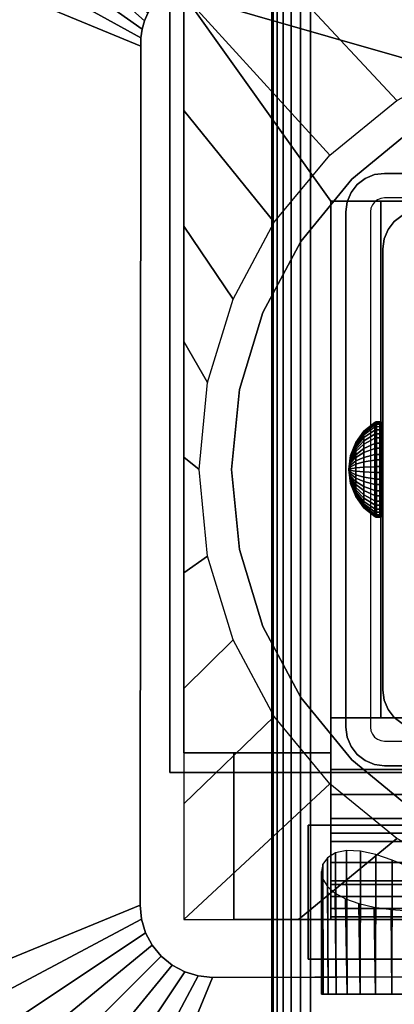
# Model space of a CAD drawing. Units: inches. Extents: x -0.2 to 54, y -24 to 0.
# Drawn here: x 4.9 to 6.2, y -13.8 to -10.5 of the extents above; entities that cross this region are included whole.
import ezdxf

# ---------------------------------------------------------------- set-up
doc = ezdxf.new("R2010")
doc.units = ezdxf.units.IN
doc.header["$MEASUREMENT"] = 0
for name, color, linetype in [('A-FURN-3-TABLE-FRAME-HARDWARE', 253, 'Continuous'), ('A-FURN-3-TABLE-LEG-FLIP-CASE-LOWER', 253, 'Continuous'), ('A-FURN-3-TABLE-LEG-FLIP-CASE-UPPER', 253, 'Continuous'), ('A-FURN-3-TABLE-LEG-FOOT', 253, 'Continuous'), ('A-FURN-3-TABLE-LEG-INNER', 253, 'Continuous'), ('A-FURN-3-TABLE-LEG-MAIN', 253, 'Continuous'), ('A-FURN-3-TABLE-LEG-MAIN-SUPPORT', 253, 'Continuous'), ('A-FURN-3-TABLE-SURFACE-BOTTOM', 255, 'Continuous'), ('A-FURN-3-TABLE-SURFACE-EDGE', 255, 'Continuous'), ('A-FURN-3-TABLE-SURFACE-TOP-HPL_TFL', 255, 'Continuous')]:
    doc.layers.add(name, color=color, linetype=linetype)

msp = doc.modelspace()

# ---------------------------------------------------------------- linework, layer by layer
at = {"layer": 'A-FURN-3-TABLE-LEG-FLIP-CASE-LOWER'}
for points in [[(5.4527, -10.3974, 41.5658), (5.4527, -10.3974, 40.8374), (5.4527, -12.9565, 40.8374), (5.4527, -12.9565, 41.5658)], [(7.8819, -11.0943, 41.5658), (8.0511, -11.0943, 41.5658), (8.5472, -10.3974, 41.5658), (5.4527, -10.3974, 41.5658)], [(5.4527, -10.3974, 41.5658), (5.9488, -11.0943, 41.5658), (6.1181, -11.0943, 41.5658), (7.8819, -11.0943, 41.5658)], [(5.9488, -11.0943, 41.5658), (5.4527, -10.3974, 41.5658), (5.4527, -12.9565, 41.5658), (5.9488, -12.9565, 41.5658)], [(5.9488, -12.8383, 41.9201), (6.1181, -12.8383, 41.9201), (6.1181, -11.0943, 41.5658), (5.9488, -11.0943, 41.5658)], [(7.8819, -11.0943, 41.5658), (6.1181, -11.0943, 41.5658), (6.1181, -12.8383, 41.5658), (6.6417, -12.8383, 41.5658)], [(6.1181, -12.8383, 41.9201), (6.1181, -12.8383, 41.5658), (6.1181, -11.0943, 41.5658)], [(6.6417, -13.0132, 41.9201), (6.6417, -12.8383, 41.9201), (5.9488, -12.8383, 41.9201), (5.9488, -13.0132, 41.9201)], [(6.6417, -12.8383, 41.9201), (6.6417, -12.8383, 41.5658), (6.1181, -12.8383, 41.5658), (6.1181, -12.8383, 41.9201)], [(5.4527, -13.5195, 40.8374), (5.622, -13.5195, 40.8374), (5.622, -12.9565, 40.8374), (5.4527, -12.9565, 40.8374)], [(5.622, -12.9565, 40.9162), (5.622, -12.9565, 40.8374), (5.622, -13.5195, 40.8374), (5.622, -13.5195, 40.9162)], [(6.6417, -13.2281, 41.2508), (5.9488, -13.2281, 41.2508), (5.9488, -13.4013, 40.9162), (6.6417, -13.4013, 40.9162)], [(6.6417, -13.2281, 41.2508), (6.6417, -13.2281, 41.428), (5.9488, -13.2281, 41.428), (5.9488, -13.2281, 41.2508)], [(5.9488, -13.2281, 41.428), (6.6417, -13.2281, 41.428), (6.6417, -13.5195, 41.4595), (5.9488, -13.5195, 41.4595)], [(5.622, -13.5195, 40.9162), (5.622, -13.5195, 40.8374), (8.3779, -13.5195, 40.8374), (8.3779, -13.5195, 40.9162)], [(5.9488, -13.5109, 41.5382), (5.9488, -13.5195, 41.4595), (6.6417, -13.5195, 41.4595), (6.6417, -13.5109, 41.5382)]]:
    msp.add_3dface(points, dxfattribs=at)
for points, invisible_edges in [([(6.2299, -10.8475, 39.9004), (6.0199, -11.0199, 39.9004), (5.9458, -10.9382, 39.9004), (6.1721, -10.7537, 39.9004)], 10), ([(7.7701, -10.8475, 40.865), (7.9801, -11.0199, 40.865), (6.0199, -11.0199, 40.865), (6.2299, -10.8475, 40.865)], 10), ([(6.0199, -11.0199, 39.9004), (5.8475, -11.2299, 39.9004), (5.7582, -11.1654, 39.9004), (5.9458, -10.9382, 39.9004)], 10), ([(7.9801, -11.0199, 40.865), (8.1525, -11.2299, 40.865), (5.8475, -11.2299, 40.865), (6.0199, -11.0199, 40.865)], 10), ([(5.9488, -13.0132, 41.9201), (5.9488, -12.8383, 41.9201), (5.9488, -11.0943, 41.5658), (5.9488, -12.9565, 41.5658)], 8), ([(5.8475, -11.2299, 39.9004), (5.7194, -11.4696, 39.9004), (5.6188, -11.4248, 39.9004), (5.7582, -11.1654, 39.9004)], 10), ([(8.1525, -11.2299, 40.865), (8.2806, -11.4696, 40.865), (5.7194, -11.4696, 40.865), (5.8475, -11.2299, 40.865)], 10), ([(5.7194, -11.4696, 39.9004), (5.6406, -11.7296, 39.9004), (5.5329, -11.7066, 39.9004), (5.6188, -11.4248, 39.9004)], 10), ([(8.2806, -11.4696, 40.865), (8.3594, -11.7296, 40.865), (5.6406, -11.7296, 40.865), (5.7194, -11.4696, 40.865)], 10), ([(5.6406, -11.7296, 39.9004), (5.6139, -12, 39.9004), (5.5039, -11.9998, 39.9004), (5.5329, -11.7066, 39.9004)], 10), ([(8.3594, -11.7296, 40.865), (8.3861, -12, 40.865), (5.6139, -12, 40.865), (5.6406, -11.7296, 40.865)], 10), ([(5.6139, -12, 39.9004), (5.6406, -12.2704, 39.9004), (5.5329, -12.2929, 39.9004), (5.5039, -11.9998, 39.9004)], 10), ([(8.3861, -12, 40.865), (8.3594, -12.2704, 40.865), (5.6406, -12.2704, 40.865), (5.6139, -12, 40.865)], 10), ([(5.6406, -12.2704, 39.9004), (5.7194, -12.5304, 39.9004), (5.6188, -12.5747, 39.9004), (5.5329, -12.2929, 39.9004)], 10), ([(8.3594, -12.2704, 40.865), (8.2806, -12.5304, 40.865), (5.7194, -12.5304, 40.865), (5.6406, -12.2704, 40.865)], 10), ([(5.7194, -12.5304, 39.9004), (5.8475, -12.7701, 39.9004), (5.7582, -12.8342, 39.9004), (5.6188, -12.5747, 39.9004)], 10), ([(8.2806, -12.5304, 40.865), (8.1525, -12.7701, 40.865), (5.8475, -12.7701, 40.865), (5.7194, -12.5304, 40.865)], 10), ([(5.8475, -12.7701, 39.9004), (6.0199, -12.9801, 39.9004), (5.9458, -13.0613, 39.9004), (5.7582, -12.8342, 39.9004)], 10), ([(8.1525, -12.7701, 40.865), (7.9801, -12.9801, 40.865), (6.0199, -12.9801, 40.865), (5.8475, -12.7701, 40.865)], 10), ([(5.4527, -12.9565, 40.8374), (5.622, -12.9565, 40.8374), (5.622, -12.9565, 40.9162), (5.4527, -12.9565, 41.5658)], 4), ([(5.4527, -12.9565, 41.5658), (5.622, -12.9565, 40.9162), (5.9488, -12.9565, 40.9162), (5.9488, -12.9565, 41.5658)], 1), ([(5.9488, -12.9565, 40.9162), (5.622, -12.9565, 40.9162), (5.622, -13.5195, 40.9162), (5.9488, -13.4013, 40.9162)], 4), ([(5.9488, -12.9565, 41.5658), (5.9488, -12.9565, 40.9162), (5.9488, -13.4013, 40.9162), (5.9488, -13.2281, 41.2508)], 8), ([(5.9488, -13.0132, 41.9201), (5.9488, -12.9565, 41.5658), (5.9488, -13.2281, 41.2508), (5.9488, -13.2281, 41.428)], 11), ([(6.0199, -12.9801, 39.9004), (6.2299, -13.1525, 39.9004), (6.1721, -13.2459, 39.9004), (5.9458, -13.0613, 39.9004)], 10), ([(7.9801, -12.9801, 40.865), (7.7701, -13.1525, 40.865), (6.2299, -13.1525, 40.865), (6.0199, -12.9801, 40.865)], 10), ([(5.9488, -13.2281, 41.428), (5.9488, -13.0971, 41.9132), (5.9488, -13.0132, 41.9201)], 9), ([(5.9488, -13.2281, 41.428), (5.9488, -13.2561, 41.8593), (5.9488, -13.1788, 41.8928), (5.9488, -13.0971, 41.9132)], 9), ([(5.9488, -13.2281, 41.428), (5.9488, -13.5195, 41.4595), (5.9488, -13.5109, 41.5382), (5.9488, -13.4826, 41.6175)], 8), ([(5.9488, -13.2281, 41.428), (5.9488, -13.4826, 41.6175), (5.9488, -13.4416, 41.6911), (5.9488, -13.3893, 41.7571)], 9), ([(5.9488, -13.2281, 41.428), (5.9488, -13.3893, 41.7571), (5.9488, -13.3269, 41.8136), (5.9488, -13.2561, 41.8593)], 9), ([(6.6417, -13.4013, 40.9162), (5.9488, -13.4013, 40.9162), (5.622, -13.5195, 40.9162), (8.3779, -13.5195, 40.9162)], 10), ([(5.923, -13.7714, 40.4226), (5.9173, -13.7714, 40.365), (5.923, -13.7714, 40.3074)], 8), ([(5.9398, -13.7714, 40.478), (5.923, -13.7714, 40.4226), (5.923, -13.7714, 40.3074), (5.9398, -13.7714, 40.252)], 10), ([(5.9398, -13.7714, 40.252), (5.9671, -13.7714, 40.2009), (5.9671, -13.7714, 40.529), (5.9398, -13.7714, 40.478)], 10), ([(6.0038, -13.7714, 40.5738), (5.9671, -13.7714, 40.529), (5.9671, -13.7714, 40.2009), (6.0038, -13.7714, 40.1562)], 10), ([(6.0038, -13.7714, 40.1562), (6.0485, -13.7714, 40.1195), (6.0485, -13.7714, 40.6105), (6.0038, -13.7714, 40.5738)], 10), ([(6.0996, -13.7714, 40.6378), (6.0485, -13.7714, 40.6105), (6.0485, -13.7714, 40.1195), (6.0996, -13.7714, 40.0922)], 10), ([(6.0996, -13.7714, 40.0922), (6.155, -13.7714, 40.0754), (6.155, -13.7714, 40.6546), (6.0996, -13.7714, 40.6378)], 10), ([(6.2126, -13.7714, 40.6603), (6.155, -13.7714, 40.6546), (6.155, -13.7714, 40.0754), (6.2126, -13.7714, 40.0697)], 10)]:
    msp.add_3dface(points, dxfattribs=dict(at, invisible_edges=invisible_edges))
at = {"layer": 'A-FURN-3-TABLE-LEG-FLIP-CASE-UPPER'}
for points in [[(5.4055, -13.0234, 41.6014), (5.4055, -13.0234, 40.865), (5.4055, -10.3709, 40.865), (5.4055, -9.2202, 41.6014)], [(8.5945, -13.0234, 41.6014), (5.4055, -13.0234, 41.6014), (5.4055, -9.2202, 41.6014), (8.5945, -9.2202, 41.6014)], [(4.0472, -10.0509, 41.7036), (5.3071, -10.5711, 40.865), (5.3048, -13.4706, 40.865), (4.0472, -13.988, 41.7036)], [(5.4055, -13.0234, 41.6014), (8.5945, -13.0234, 41.6014), (8.5945, -13.0234, 40.865), (5.4055, -13.0234, 40.865)], [(5.872, -13.2006, 41.1261), (5.872, -13.6533, 41.1261), (5.872, -13.6533, 40.865), (5.872, -13.2006, 40.865)], [(5.872, -13.2006, 40.865), (8.1279, -13.2006, 40.865), (8.1279, -13.2006, 41.1261), (5.872, -13.2006, 41.1261)], [(5.872, -13.6533, 41.1261), (6.3937, -13.6533, 41.1261), (6.3937, -13.6533, 40.865), (5.872, -13.6533, 40.865)], [(5.0315, -14.9722, 41.7036), (5.5489, -13.7147, 40.865), (6.3937, -13.7124, 40.865), (6.3937, -14.9722, 41.7036)]]:
    msp.add_3dface(points, dxfattribs=at)
for points, invisible_edges in [([(5.4055, -13.0234, 40.865), (5.3048, -13.4706, 40.865), (5.3071, -10.5711, 40.865), (5.4055, -10.3709, 40.865)], 5), ([(5.4055, -10.3709, 40.865), (5.3071, -10.5711, 40.865), (5.3079, -10.5421, 40.865), (5.3122, -10.5134, 40.865)], 9), ([(5.4055, -10.3709, 40.865), (5.3122, -10.5134, 40.865), (5.32, -10.4855, 40.865), (5.3312, -10.4587, 40.865)], 9), ([(5.4055, -13.0234, 40.865), (5.3234, -13.564, 40.865), (5.3095, -13.5182, 40.865), (5.3048, -13.4706, 40.865)], 9), ([(5.4055, -13.0234, 40.865), (5.3763, -13.6432, 40.865), (5.3459, -13.6063, 40.865), (5.3234, -13.564, 40.865)], 9), ([(5.4055, -13.0234, 40.865), (5.4555, -13.6962, 40.865), (5.4133, -13.6736, 40.865), (5.3763, -13.6432, 40.865)], 9), ([(5.872, -13.2006, 40.865), (5.4055, -13.0234, 40.865), (8.5945, -13.0234, 40.865), (8.1279, -13.2006, 40.865)], 5), ([(5.4055, -13.0234, 40.865), (5.872, -13.2006, 40.865), (5.872, -13.6533, 40.865), (5.5489, -13.7147, 40.865)], 13), ([(5.4055, -13.0234, 40.865), (5.5489, -13.7147, 40.865), (5.5013, -13.7101, 40.865), (5.4555, -13.6962, 40.865)], 9), ([(6.3937, -13.6533, 41.1261), (5.872, -13.6533, 41.1261), (5.872, -13.2006, 41.1261), (8.1279, -13.2006, 41.1261)], 8), ([(5.5489, -13.7147, 40.865), (5.872, -13.6533, 40.865), (6.3937, -13.6533, 40.865), (6.3937, -13.7124, 40.865)], 1)]:
    msp.add_3dface(points, dxfattribs=dict(at, invisible_edges=invisible_edges))
at = {"layer": 'A-FURN-3-TABLE-LEG-MAIN'}
for points, invisible_edges in [([(6.13, -11.083, 17.5), (6.1178, -11.0846, 17.5), (6.0964, -11.0044, 17.5), (6.13, -11, 17.5)], 10), ([(7.87, -11, 17.5), (7.87, -11.083, 17.5), (6.13, -11.083, 17.5), (6.13, -11, 17.5)], 5), ([(6.1065, -11.0893, 17.5), (6.0968, -11.0968, 17.5), (6.0381, -11.0381, 17.5), (6.065, -11.0174, 17.5)], 10), ([(6.1178, -11.0846, 17.5), (6.1065, -11.0893, 17.5), (6.065, -11.0174, 17.5), (6.0964, -11.0044, 17.5)], 10), ([(6.0893, -11.1065, 17.5), (6.0846, -11.1178, 17.5), (6.0044, -11.0964, 17.5), (6.0174, -11.065, 17.5)], 10), ([(6.0968, -11.0968, 17.5), (6.0893, -11.1065, 17.5), (6.0174, -11.065, 17.5), (6.0381, -11.0381, 17.5)], 10), ([(6.0846, -11.1178, 17.5), (6.083, -11.13, 17.5), (6, -11.13, 17.5), (6.0044, -11.0964, 17.5)], 10), ([(6, -11.13, 17.5), (6.083, -11.13, 17.5), (6.083, -12.87, 17.5), (6, -12.87, 17.5)], 5), ([(6.083, -12.87, 17.5), (6.0846, -12.8822, 17.5), (6.0044, -12.9036, 17.5), (6, -12.87, 17.5)], 10), ([(6.0846, -12.8822, 17.5), (6.0893, -12.8935, 17.5), (6.0174, -12.935, 17.5), (6.0044, -12.9036, 17.5)], 10), ([(6.0893, -12.8935, 17.5), (6.0968, -12.9032, 17.5), (6.0381, -12.9619, 17.5), (6.0174, -12.935, 17.5)], 10), ([(6.0968, -12.9032, 17.5), (6.1065, -12.9107, 17.5), (6.065, -12.9826, 17.5), (6.0381, -12.9619, 17.5)], 10), ([(6.1065, -12.9107, 17.5), (6.1178, -12.9154, 17.5), (6.0964, -12.9956, 17.5), (6.065, -12.9826, 17.5)], 10), ([(6.1178, -12.9154, 17.5), (6.13, -12.917, 17.5), (6.13, -13, 17.5), (6.0964, -12.9956, 17.5)], 10), ([(6.13, -12.917, 17.5), (7.87, -12.917, 17.5), (7.87, -13, 17.5), (6.13, -13, 17.5)], 10)]:
    msp.add_3dface(points, dxfattribs=dict(at, invisible_edges=invisible_edges))
at = {"layer": 'A-FURN-3-TABLE-LEG-MAIN-SUPPORT'}
for points, invisible_edges in [([(4, -9.25, 41), (4, -14.75, 41), (10, -14.75, 41), (10, -9.25, 41)], 10), ([(10, -14.75, 40.865), (4, -14.75, 40.865), (4, -9.25, 40.865), (10, -9.25, 40.865)], 5)]:
    msp.add_3dface(points, dxfattribs=dict(at, invisible_edges=invisible_edges))
at = {"layer": 'A-FURN-3-TABLE-SURFACE-BOTTOM'}
msp.add_3dface([(0.1181, -0.1181, 41.03), (53.8819, -0.1181, 41.03), (53.8819, -23.8819, 41.03), (0.1181, -23.8819, 41.03)], dxfattribs=at)
at = {"layer": 'A-FURN-3-TABLE-SURFACE-TOP-HPL_TFL'}
msp.add_3dface([(0.1181, -23.8819, 42.03), (53.8819, -23.8819, 42.03), (53.8819, -0.1181, 42.03), (0.1181, -0.1181, 42.03)], dxfattribs=at)

# ---------------------------------------------------------------- meshes
at = {"layer": 'A-FURN-3-TABLE-FRAME-HARDWARE'}
mesh = msp.add_polymesh((9, 9), dxfattribs=at)
for k, corner in enumerate([(6.01, -12, 8), (6.0159, -11.954, 8.0094), (6.0333, -11.9109, 8.0182), (6.0611, -11.8734, 8.0258), (6.0975, -11.8438, 8.0319), (6.0987, -11.8431, 8.032), (6.1001, -11.8426, 8.0321), (6.1015, -11.8424, 8.0322), (6.1029, -11.8423, 8.0322), (6.01, -12, 8), (6.0159, -11.9531, 7.9972), (6.0333, -11.9092, 7.9945), (6.0611, -11.871, 7.9922), (6.0975, -11.8409, 7.9904), (6.0987, -11.8402, 7.9903), (6.1001, -11.8397, 7.9903), (6.1015, -11.8394, 7.9903), (6.1029, -11.8393, 7.9903), (6.01, -12, 8), (6.0159, -11.9555, 7.9851), (6.0333, -11.9137, 7.9712), (6.0611, -11.8774, 7.9591), (6.0975, -11.8488, 7.9495), (6.0987, -11.8481, 7.9493), (6.1001, -11.8477, 7.9491), (6.1015, -11.8474, 7.949), (6.1029, -11.8473, 7.949), (6.01, -12, 8), (6.0159, -11.9608, 7.9741), (6.0333, -11.9241, 7.9499), (6.0611, -11.8922, 7.9287), (6.0975, -11.867, 7.9121), (6.0987, -11.8664, 7.9117), (6.1001, -11.866, 7.9114), (6.1015, -11.8658, 7.9113), (6.1029, -11.8657, 7.9112), (6.01, -12, 8), (6.0159, -11.9689, 7.9649), (6.0333, -11.9397, 7.9319), (6.0611, -11.9143, 7.9033), (6.0975, -11.8943, 7.8807), (6.0987, -11.8938, 7.8802), (6.1001, -11.8935, 7.8798), (6.1015, -11.8933, 7.8796), (6.1029, -11.8932, 7.8795), (6.01, -12, 8), (6.0159, -11.979, 7.958), (6.0333, -11.9594, 7.9186), (6.0611, -11.9423, 7.8844), (6.0975, -11.9288, 7.8574), (6.0987, -11.9285, 7.8568), (6.1001, -11.9282, 7.8563), (6.1015, -11.9281, 7.8561), (6.1029, -11.9281, 7.856), (6.01, -12, 8), (6.0159, -11.9906, 7.954), (6.0333, -11.9818, 7.9109), (6.0611, -11.9742, 7.8734), (6.0975, -11.9681, 7.8438), (6.0987, -11.968, 7.8431), (6.1001, -11.9679, 7.8426), (6.1015, -11.9678, 7.8424), (6.1029, -11.9678, 7.8423), (6.01, -12, 8), (6.0159, -12.0028, 7.9531), (6.0333, -12.0055, 7.9092), (6.0611, -12.0078, 7.871), (6.0975, -12.0096, 7.8409), (6.0987, -12.0097, 7.8402), (6.1001, -12.0097, 7.8397), (6.1015, -12.0097, 7.8394), (6.1029, -12.0097, 7.8393), (6.01, -12, 8), (6.0159, -12.0149, 7.9555), (6.0333, -12.0288, 7.9137), (6.0611, -12.0409, 7.8774), (6.0975, -12.0505, 7.8488), (6.0987, -12.0507, 7.8481), (6.1001, -12.0509, 7.8477), (6.1015, -12.051, 7.8474), (6.1029, -12.051, 7.8473)]):
    mesh.set_mesh_vertex(divmod(k, 9), corner)
mesh = msp.add_polymesh((8, 9), dxfattribs=at)
for k, corner in enumerate([(6.01, -12, 8), (6.0159, -12.0311, 8.0351), (6.0333, -12.0603, 8.0681), (6.0611, -12.0857, 8.0967), (6.0975, -12.1057, 8.1193), (6.0987, -12.1062, 8.1198), (6.1001, -12.1065, 8.1202), (6.1015, -12.1067, 8.1204), (6.1029, -12.1068, 8.1205), (6.01, -12, 8), (6.0159, -12.021, 8.042), (6.0333, -12.0406, 8.0814), (6.0611, -12.0577, 8.1156), (6.0975, -12.0712, 8.1426), (6.0987, -12.0715, 8.1432), (6.1001, -12.0718, 8.1437), (6.1015, -12.0719, 8.1439), (6.1029, -12.0719, 8.144), (6.01, -12, 8), (6.0159, -12.0094, 8.046), (6.0333, -12.0182, 8.0891), (6.0611, -12.0258, 8.1266), (6.0975, -12.0319, 8.1562), (6.0987, -12.032, 8.1569), (6.1001, -12.0321, 8.1574), (6.1015, -12.0322, 8.1576), (6.1029, -12.0322, 8.1577), (6.01, -12, 8), (6.0159, -11.9972, 8.0469), (6.0333, -11.9945, 8.0908), (6.0611, -11.9922, 8.129), (6.0975, -11.9904, 8.1591), (6.0987, -11.9903, 8.1598), (6.1001, -11.9903, 8.1603), (6.1015, -11.9903, 8.1606), (6.1029, -11.9903, 8.1607), (6.01, -12, 8), (6.0159, -11.9851, 8.0445), (6.0333, -11.9712, 8.0863), (6.0611, -11.9591, 8.1226), (6.0975, -11.9495, 8.1512), (6.0987, -11.9493, 8.1519), (6.1001, -11.9491, 8.1523), (6.1015, -11.949, 8.1526), (6.1029, -11.949, 8.1527), (6.01, -12, 8), (6.0159, -11.9741, 8.0392), (6.0333, -11.9499, 8.0759), (6.0611, -11.9287, 8.1078), (6.0975, -11.9121, 8.133), (6.0987, -11.9117, 8.1336), (6.1001, -11.9114, 8.134), (6.1015, -11.9113, 8.1342), (6.1029, -11.9112, 8.1343), (6.01, -12, 8), (6.0159, -11.9649, 8.0311), (6.0333, -11.9319, 8.0603), (6.0611, -11.9033, 8.0857), (6.0975, -11.8807, 8.1057), (6.0987, -11.8802, 8.1062), (6.1001, -11.8798, 8.1065), (6.1015, -11.8796, 8.1067), (6.1029, -11.8795, 8.1068), (6.01, -12, 8), (6.0159, -11.958, 8.021), (6.0333, -11.9186, 8.0406), (6.0611, -11.8844, 8.0577), (6.0975, -11.8574, 8.0712), (6.0987, -11.8568, 8.0715), (6.1001, -11.8563, 8.0718), (6.1015, -11.8561, 8.0719), (6.1029, -11.856, 8.0719)]):
    mesh.set_mesh_vertex(divmod(k, 9), corner)
mesh = msp.add_polymesh((9, 6), dxfattribs=at)
for k, corner in enumerate([(6.1029, -11.8423, 8.0322), (6.115, -11.8423, 8.0322), (6.1188, -11.843, 8.032), (6.1221, -11.8451, 8.0316), (6.1242, -11.8483, 8.031), (6.125, -11.8521, 8.0302), (6.1029, -11.8393, 7.9903), (6.115, -11.8393, 7.9903), (6.1188, -11.8401, 7.9903), (6.1221, -11.8422, 7.9905), (6.1242, -11.8455, 7.9906), (6.125, -11.8493, 7.9909), (6.1029, -11.8473, 7.949), (6.115, -11.8473, 7.949), (6.1188, -11.848, 7.9493), (6.1221, -11.8501, 7.9499), (6.1242, -11.8531, 7.951), (6.125, -11.8568, 7.9522), (6.1029, -11.8657, 7.9112), (6.115, -11.8657, 7.9112), (6.1188, -11.8663, 7.9116), (6.1221, -11.8681, 7.9128), (6.1242, -11.8708, 7.9146), (6.125, -11.874, 7.9167), (6.1029, -11.8932, 7.8795), (6.115, -11.8932, 7.8795), (6.1188, -11.8937, 7.8801), (6.1221, -11.8952, 7.8817), (6.1242, -11.8973, 7.8841), (6.125, -11.8999, 7.887), (6.1029, -11.9281, 7.856), (6.115, -11.9281, 7.856), (6.1188, -11.9284, 7.8566), (6.1221, -11.9294, 7.8586), (6.1242, -11.9308, 7.8615), (6.125, -11.9325, 7.8649), (6.1029, -11.9678, 7.8423), (6.115, -11.9678, 7.8423), (6.1188, -11.968, 7.843), (6.1221, -11.9684, 7.8451), (6.1242, -11.969, 7.8483), (6.125, -11.9698, 7.8521), (6.1029, -12.0097, 7.8393), (6.115, -12.0097, 7.8393), (6.1188, -12.0097, 7.8401), (6.1221, -12.0095, 7.8422), (6.1242, -12.0094, 7.8455), (6.125, -12.0091, 7.8493), (6.1029, -12.051, 7.8473), (6.115, -12.051, 7.8473), (6.1188, -12.0507, 7.848), (6.1221, -12.0501, 7.8501), (6.1242, -12.049, 7.8531), (6.125, -12.0478, 7.8568)]):
    mesh.set_mesh_vertex(divmod(k, 6), corner)
mesh = msp.add_polymesh((8, 6), dxfattribs=at)
for k, corner in enumerate([(6.1029, -12.1068, 8.1205), (6.115, -12.1068, 8.1205), (6.1188, -12.1063, 8.1199), (6.1221, -12.1048, 8.1183), (6.1242, -12.1027, 8.1159), (6.125, -12.1001, 8.113), (6.1029, -12.0719, 8.144), (6.115, -12.0719, 8.144), (6.1188, -12.0716, 8.1434), (6.1221, -12.0706, 8.1414), (6.1242, -12.0692, 8.1385), (6.125, -12.0675, 8.1351), (6.1029, -12.0322, 8.1577), (6.115, -12.0322, 8.1577), (6.1188, -12.032, 8.157), (6.1221, -12.0316, 8.1549), (6.1242, -12.031, 8.1517), (6.125, -12.0302, 8.1479), (6.1029, -11.9903, 8.1607), (6.115, -11.9903, 8.1607), (6.1188, -11.9903, 8.1599), (6.1221, -11.9905, 8.1578), (6.1242, -11.9906, 8.1545), (6.125, -11.9909, 8.1507), (6.1029, -11.949, 8.1527), (6.115, -11.949, 8.1527), (6.1188, -11.9493, 8.152), (6.1221, -11.9499, 8.1499), (6.1242, -11.951, 8.1469), (6.125, -11.9522, 8.1432), (6.1029, -11.9112, 8.1343), (6.115, -11.9112, 8.1343), (6.1188, -11.9116, 8.1337), (6.1221, -11.9128, 8.1319), (6.1242, -11.9146, 8.1292), (6.125, -11.9167, 8.126), (6.1029, -11.8795, 8.1068), (6.115, -11.8795, 8.1068), (6.1188, -11.8801, 8.1063), (6.1221, -11.8817, 8.1048), (6.1242, -11.8841, 8.1027), (6.125, -11.887, 8.1001), (6.1029, -11.856, 8.0719), (6.115, -11.856, 8.0719), (6.1188, -11.8566, 8.0716), (6.1221, -11.8586, 8.0706), (6.1242, -11.8615, 8.0692), (6.125, -11.8649, 8.0675)]):
    mesh.set_mesh_vertex(divmod(k, 6), corner)
mesh = msp.add_polymesh((9, 9), dxfattribs=at)
for k, corner in enumerate([(6.01, -12, 8), (6.0159, -12.0149, 7.9555), (6.0333, -12.0288, 7.9137), (6.0611, -12.0409, 7.8774), (6.0975, -12.0505, 7.8488), (6.0987, -12.0507, 7.8481), (6.1001, -12.0509, 7.8477), (6.1015, -12.051, 7.8474), (6.1029, -12.051, 7.8473), (6.01, -12, 8), (6.0159, -12.0259, 7.9608), (6.0333, -12.0501, 7.9241), (6.0611, -12.0713, 7.8922), (6.0975, -12.0879, 7.867), (6.0987, -12.0883, 7.8664), (6.1001, -12.0886, 7.866), (6.1015, -12.0887, 7.8658), (6.1029, -12.0888, 7.8657), (6.01, -12, 8), (6.0159, -12.0351, 7.9689), (6.0333, -12.0681, 7.9397), (6.0611, -12.0967, 7.9143), (6.0975, -12.1193, 7.8943), (6.0987, -12.1198, 7.8938), (6.1001, -12.1202, 7.8935), (6.1015, -12.1204, 7.8933), (6.1029, -12.1205, 7.8932), (6.01, -12, 8), (6.0159, -12.042, 7.979), (6.0333, -12.0814, 7.9594), (6.0611, -12.1156, 7.9423), (6.0975, -12.1426, 7.9288), (6.0987, -12.1432, 7.9285), (6.1001, -12.1437, 7.9282), (6.1015, -12.1439, 7.9281), (6.1029, -12.144, 7.9281), (6.01, -12, 8), (6.0159, -12.046, 7.9906), (6.0333, -12.0891, 7.9818), (6.0611, -12.1266, 7.9742), (6.0975, -12.1562, 7.9681), (6.0987, -12.1569, 7.968), (6.1001, -12.1574, 7.9679), (6.1015, -12.1576, 7.9678), (6.1029, -12.1577, 7.9678), (6.01, -12, 8), (6.0159, -12.0469, 8.0028), (6.0333, -12.0908, 8.0055), (6.0611, -12.129, 8.0078), (6.0975, -12.1591, 8.0096), (6.0987, -12.1598, 8.0097), (6.1001, -12.1603, 8.0097), (6.1015, -12.1606, 8.0097), (6.1029, -12.1607, 8.0097), (6.01, -12, 8), (6.0159, -12.0445, 8.0149), (6.0333, -12.0863, 8.0288), (6.0611, -12.1226, 8.0409), (6.0975, -12.1512, 8.0505), (6.0987, -12.1519, 8.0507), (6.1001, -12.1523, 8.0509), (6.1015, -12.1526, 8.051), (6.1029, -12.1527, 8.051), (6.01, -12, 8), (6.0159, -12.0392, 8.0259), (6.0333, -12.0759, 8.0501), (6.0611, -12.1078, 8.0713), (6.0975, -12.133, 8.0879), (6.0987, -12.1336, 8.0883), (6.1001, -12.134, 8.0886), (6.1015, -12.1342, 8.0887), (6.1029, -12.1343, 8.0888), (6.01, -12, 8), (6.0159, -12.0311, 8.0351), (6.0333, -12.0603, 8.0681), (6.0611, -12.0857, 8.0967), (6.0975, -12.1057, 8.1193), (6.0987, -12.1062, 8.1198), (6.1001, -12.1065, 8.1202), (6.1015, -12.1067, 8.1204), (6.1029, -12.1068, 8.1205)]):
    mesh.set_mesh_vertex(divmod(k, 9), corner)
mesh = msp.add_polymesh((9, 6), dxfattribs=at)
for k, corner in enumerate([(6.1029, -12.051, 7.8473), (6.115, -12.051, 7.8473), (6.1188, -12.0507, 7.848), (6.1221, -12.0501, 7.8501), (6.1242, -12.049, 7.8531), (6.125, -12.0478, 7.8568), (6.1029, -12.0888, 7.8657), (6.115, -12.0888, 7.8657), (6.1188, -12.0884, 7.8663), (6.1221, -12.0872, 7.8681), (6.1242, -12.0854, 7.8708), (6.125, -12.0833, 7.874), (6.1029, -12.1205, 7.8932), (6.115, -12.1205, 7.8932), (6.1188, -12.1199, 7.8937), (6.1221, -12.1183, 7.8952), (6.1242, -12.1159, 7.8973), (6.125, -12.113, 7.8999), (6.1029, -12.144, 7.9281), (6.115, -12.144, 7.9281), (6.1188, -12.1434, 7.9284), (6.1221, -12.1414, 7.9294), (6.1242, -12.1385, 7.9308), (6.125, -12.1351, 7.9325), (6.1029, -12.1577, 7.9678), (6.115, -12.1577, 7.9678), (6.1188, -12.157, 7.968), (6.1221, -12.1549, 7.9684), (6.1242, -12.1517, 7.969), (6.125, -12.1479, 7.9698), (6.1029, -12.1607, 8.0097), (6.115, -12.1607, 8.0097), (6.1188, -12.1599, 8.0097), (6.1221, -12.1578, 8.0095), (6.1242, -12.1545, 8.0094), (6.125, -12.1507, 8.0091), (6.1029, -12.1527, 8.051), (6.115, -12.1527, 8.051), (6.1188, -12.152, 8.0507), (6.1221, -12.1499, 8.0501), (6.1242, -12.1469, 8.049), (6.125, -12.1432, 8.0478), (6.1029, -12.1343, 8.0888), (6.115, -12.1343, 8.0888), (6.1188, -12.1337, 8.0884), (6.1221, -12.1319, 8.0872), (6.1242, -12.1292, 8.0854), (6.125, -12.126, 8.0833), (6.1029, -12.1068, 8.1205), (6.115, -12.1068, 8.1205), (6.1188, -12.1063, 8.1199), (6.1221, -12.1048, 8.1183), (6.1242, -12.1027, 8.1159), (6.125, -12.1001, 8.113)]):
    mesh.set_mesh_vertex(divmod(k, 6), corner)
at = {"layer": 'A-FURN-3-TABLE-LEG-FLIP-CASE-LOWER'}
mesh = msp.add_polymesh((33, 2), dxfattribs=at)
for k, corner in enumerate([(8.5472, -13.5195, 40.8374), (8.0542, -13.0613, 39.9004), (8.1604, -13.5195, 40.8374), (7.8279, -13.2459, 39.9004), (7.7736, -13.5195, 40.8374), (7.5701, -13.3829, 39.9004), (7.3868, -13.5195, 40.8374), (7.2906, -13.4673, 39.9004), (7, -13.5195, 40.8374), (7, -13.4958, 39.9004), (6.6132, -13.5195, 40.8374), (6.7094, -13.4673, 39.9004), (6.2263, -13.5195, 40.8374), (6.4299, -13.3829, 39.9004), (5.8395, -13.5195, 40.8374), (6.1721, -13.2459, 39.9004), (5.4527, -13.5195, 40.8374), (5.9458, -13.0613, 39.9004), (5.4527, -13.1292, 40.8374), (5.7582, -12.8342, 39.9004), (5.4527, -12.7389, 40.8374), (5.6188, -12.5747, 39.9004), (5.4527, -12.3487, 40.8374), (5.5329, -12.2929, 39.9004), (5.4527, -11.9584, 40.8374), (5.5039, -11.9998, 39.9004), (5.4527, -11.5682, 40.8374), (5.5329, -11.7066, 39.9004), (5.4527, -11.1779, 40.8374), (5.6188, -11.4248, 39.9004), (5.4527, -10.7877, 40.8374), (5.7582, -11.1654, 39.9004), (5.4527, -10.3974, 40.8374), (5.9458, -10.9382, 39.9004), (5.8395, -10.3974, 40.8374), (6.1721, -10.7537, 39.9004), (6.2263, -10.3974, 40.8374), (6.4299, -10.6166, 39.9004), (6.6132, -10.3974, 40.8374), (6.7094, -10.5322, 39.9004), (7, -10.3974, 40.8374), (7, -10.5037, 39.9004), (7.3868, -10.3974, 40.8374), (7.2906, -10.5322, 39.9004), (7.7736, -10.3974, 40.8374), (7.5701, -10.6166, 39.9004), (8.1604, -10.3974, 40.8374), (7.8279, -10.7537, 39.9004), (8.5472, -10.3974, 40.8374), (8.0542, -10.9382, 39.9004), (8.5472, -10.7877, 40.8374), (8.2417, -11.1654, 39.9004), (8.5472, -11.1779, 40.8374), (8.3812, -11.4248, 39.9004), (8.5472, -11.5682, 40.8374), (8.467, -11.7066, 39.9004), (8.5472, -11.9584, 40.8374), (8.496, -11.9998, 39.9004), (8.5472, -12.3487, 40.8374), (8.467, -12.2929, 39.9004), (8.5472, -12.7389, 40.8374), (8.3812, -12.5747, 39.9004), (8.5472, -13.1292, 40.8374), (8.2417, -12.8342, 39.9004), (8.5472, -13.5195, 40.8374), (8.0542, -13.0613, 39.9004)]):
    mesh.set_mesh_vertex(divmod(k, 2), corner)
mesh = msp.add_polymesh((2, 32), dxfattribs=dict(at, n_close=True))
for k, corner in enumerate([(8.3861, -12, 40.865), (8.3594, -11.7296, 40.865), (8.2806, -11.4696, 40.865), (8.1525, -11.2299, 40.865), (7.9801, -11.0199, 40.865), (7.7701, -10.8475, 40.865), (7.5304, -10.7194, 40.865), (7.2704, -10.6406, 40.865), (7, -10.6139, 40.865), (6.7296, -10.6406, 40.865), (6.4696, -10.7194, 40.865), (6.2299, -10.8475, 40.865), (6.0199, -11.0199, 40.865), (5.8475, -11.2299, 40.865), (5.7194, -11.4696, 40.865), (5.6406, -11.7296, 40.865), (5.6139, -12, 40.865), (5.6406, -12.2704, 40.865), (5.7194, -12.5304, 40.865), (5.8475, -12.7701, 40.865), (6.0199, -12.9801, 40.865), (6.2299, -13.1525, 40.865), (6.4696, -13.2806, 40.865), (6.7296, -13.3594, 40.865), (7, -13.3861, 40.865), (7.2704, -13.3594, 40.865), (7.5304, -13.2806, 40.865), (7.7701, -13.1525, 40.865), (7.9801, -12.9801, 40.865), (8.1525, -12.7701, 40.865), (8.2806, -12.5304, 40.865), (8.3594, -12.2704, 40.865), (8.3861, -12, 39.9004), (8.3594, -11.7296, 39.9004), (8.2806, -11.4696, 39.9004), (8.1525, -11.2299, 39.9004), (7.9801, -11.0199, 39.9004), (7.7701, -10.8475, 39.9004), (7.5304, -10.7194, 39.9004), (7.2704, -10.6406, 39.9004), (7, -10.6139, 39.9004), (6.7296, -10.6406, 39.9004), (6.4696, -10.7194, 39.9004), (6.2299, -10.8475, 39.9004), (6.0199, -11.0199, 39.9004), (5.8475, -11.2299, 39.9004), (5.7194, -11.4696, 39.9004), (5.6406, -11.7296, 39.9004), (5.6139, -12, 39.9004), (5.6406, -12.2704, 39.9004), (5.7194, -12.5304, 39.9004), (5.8475, -12.7701, 39.9004), (6.0199, -12.9801, 39.9004), (6.2299, -13.1525, 39.9004), (6.4696, -13.2806, 39.9004), (6.7296, -13.3594, 39.9004), (7, -13.3861, 39.9004), (7.2704, -13.3594, 39.9004), (7.5304, -13.2806, 39.9004), (7.7701, -13.1525, 39.9004), (7.9801, -12.9801, 39.9004), (8.1525, -12.7701, 39.9004), (8.2806, -12.5304, 39.9004), (8.3594, -12.2704, 39.9004)]):
    mesh.set_mesh_vertex(divmod(k, 32), corner)
mesh = msp.add_polymesh((2, 9), dxfattribs=at)
for k, corner in enumerate([(5.9488, -13.0132, 41.9201), (5.9488, -13.0971, 41.9132), (5.9488, -13.1788, 41.8928), (5.9488, -13.2561, 41.8593), (5.9488, -13.3269, 41.8136), (5.9488, -13.3893, 41.7571), (5.9488, -13.4416, 41.6911), (5.9488, -13.4826, 41.6175), (5.9488, -13.5109, 41.5382), (6.6417, -13.0132, 41.9201), (6.6417, -13.0971, 41.9132), (6.6417, -13.1788, 41.8928), (6.6417, -13.2561, 41.8593), (6.6417, -13.3269, 41.8136), (6.6417, -13.3893, 41.7571), (6.6417, -13.4416, 41.6911), (6.6417, -13.4826, 41.6175), (6.6417, -13.5109, 41.5382)]):
    mesh.set_mesh_vertex(divmod(k, 9), corner)
mesh = msp.add_polymesh((2, 17), dxfattribs=at)
for k, corner in enumerate([(6.2126, -13.3413, 40.0697), (6.1566, -13.3188, 40.0751), (6.1013, -13.3003, 40.0915), (6.0488, -13.2887, 40.1193), (6.0022, -13.2867, 40.1578), (5.9647, -13.2948, 40.2046), (5.938, -13.3111, 40.2564), (5.9223, -13.3329, 40.3107), (5.9173, -13.3574, 40.3659), (5.9226, -13.3828, 40.4206), (5.9381, -13.4074, 40.4738), (5.9637, -13.43, 40.5239), (5.9991, -13.4494, 40.569), (6.0435, -13.4653, 40.6071), (6.0953, -13.4772, 40.636), (6.1525, -13.4854, 40.6541), (6.2126, -13.4905, 40.6603), (6.2126, -13.7714, 40.0697), (6.155, -13.7714, 40.0754), (6.0996, -13.7714, 40.0922), (6.0485, -13.7714, 40.1195), (6.0038, -13.7714, 40.1562), (5.9671, -13.7714, 40.2009), (5.9398, -13.7714, 40.252), (5.923, -13.7714, 40.3074), (5.9173, -13.7714, 40.365), (5.923, -13.7714, 40.4226), (5.9398, -13.7714, 40.478), (5.9671, -13.7714, 40.529), (6.0038, -13.7714, 40.5738), (6.0485, -13.7714, 40.6105), (6.0996, -13.7714, 40.6378), (6.155, -13.7714, 40.6546), (6.2126, -13.7714, 40.6603)]):
    mesh.set_mesh_vertex(divmod(k, 17), corner)
at = {"layer": 'A-FURN-3-TABLE-LEG-FLIP-CASE-UPPER'}
mesh = msp.add_polymesh((2, 9), dxfattribs=at)
for k, corner in enumerate([(5.4055, -10.3709, 40.865), (5.383, -10.3892, 40.865), (5.3629, -10.4102, 40.865), (5.3456, -10.4335, 40.865), (5.3312, -10.4587, 40.865), (5.32, -10.4855, 40.865), (5.3122, -10.5134, 40.865), (5.3079, -10.5421, 40.865), (5.3071, -10.5711, 40.865), (5.0315, -9.0667, 41.7036), (4.8394, -9.0856, 41.7036), (4.6548, -9.1416, 41.7036), (4.4846, -9.2326, 41.7036), (4.3355, -9.355, 41.7036), (4.2131, -9.5041, 41.7036), (4.1221, -9.6743, 41.7036), (4.0661, -9.8589, 41.7036), (4.0472, -10.0509, 41.7036)]):
    mesh.set_mesh_vertex(divmod(k, 9), corner)
mesh = msp.add_polymesh((2, 9), dxfattribs=at)
for k, corner in enumerate([(5.3048, -13.4706, 40.865), (5.3095, -13.5182, 40.865), (5.3234, -13.564, 40.865), (5.3459, -13.6063, 40.865), (5.3763, -13.6432, 40.865), (5.4133, -13.6736, 40.865), (5.4555, -13.6962, 40.865), (5.5013, -13.7101, 40.865), (5.5489, -13.7147, 40.865), (4.0472, -13.988, 41.7036), (4.0661, -14.18, 41.7036), (4.1221, -14.3646, 41.7036), (4.2131, -14.5348, 41.7036), (4.3355, -14.6839, 41.7036), (4.4846, -14.8063, 41.7036), (4.6548, -14.8973, 41.7036), (4.8394, -14.9533, 41.7036), (5.0315, -14.9722, 41.7036)]):
    mesh.set_mesh_vertex(divmod(k, 9), corner)
at = {"layer": 'A-FURN-3-TABLE-LEG-FOOT'}
mesh = msp.add_polymesh((2, 29), dxfattribs=at)
for k, corner in enumerate([(8.12, -23, 4.5), (8.1536, -23, 4.4956), (8.185, -23, 4.4826), (8.2119, -23, 4.4619), (8.2326, -23, 4.435), (8.2456, -23, 4.4036), (8.25, -23, 4.37), (8.25, -23, 3.63), (8.2456, -23, 3.5964), (8.2326, -23, 3.565), (8.2119, -23, 3.5381), (8.185, -23, 3.5174), (8.1536, -23, 3.5044), (8.12, -23, 3.5), (5.88, -23, 3.5), (5.8464, -23, 3.5044), (5.815, -23, 3.5174), (5.7881, -23, 3.5381), (5.7674, -23, 3.565), (5.7544, -23, 3.5964), (5.75, -23, 3.63), (5.75, -23, 4.37), (5.7544, -23, 4.4036), (5.7674, -23, 4.435), (5.7881, -23, 4.4619), (5.815, -23, 4.4826), (5.8464, -23, 4.4956), (5.88, -23, 4.5), (8.12, -23, 4.5), (8.12, -1, 4.5), (8.1536, -1, 4.4956), (8.185, -1, 4.4826), (8.2119, -1, 4.4619), (8.2326, -1, 4.435), (8.2456, -1, 4.4036), (8.25, -1, 4.37), (8.25, -1, 3.63), (8.2456, -1, 3.5964), (8.2326, -1, 3.565), (8.2119, -1, 3.5381), (8.185, -1, 3.5174), (8.1536, -1, 3.5044), (8.12, -1, 3.5), (5.88, -1, 3.5), (5.8464, -1, 3.5044), (5.815, -1, 3.5174), (5.7881, -1, 3.5381), (5.7674, -1, 3.565), (5.7544, -1, 3.5964), (5.75, -1, 3.63), (5.75, -1, 4.37), (5.7544, -1, 4.4036), (5.7674, -1, 4.435), (5.7881, -1, 4.4619), (5.815, -1, 4.4826), (5.8464, -1, 4.4956), (5.88, -1, 4.5), (8.12, -1, 4.5)]):
    mesh.set_mesh_vertex(divmod(k, 29), corner)
at = {"layer": 'A-FURN-3-TABLE-LEG-INNER'}
mesh = msp.add_polymesh((2, 29), dxfattribs=at)
for k, corner in enumerate([(6.255, -12.875, 31), (6.2214, -12.8706, 31), (6.19, -12.8576, 31), (6.1631, -12.8369, 31), (6.1424, -12.81, 31), (6.1294, -12.7786, 31), (6.125, -12.745, 31), (6.125, -11.255, 31), (6.1294, -11.2214, 31), (6.1424, -11.19, 31), (6.1631, -11.1631, 31), (6.19, -11.1424, 31), (6.2214, -11.1294, 31), (6.255, -11.125, 31), (7.745, -11.125, 31), (7.7786, -11.1294, 31), (7.81, -11.1424, 31), (7.8369, -11.1631, 31), (7.8576, -11.19, 31), (7.8706, -11.2214, 31), (7.875, -11.255, 31), (7.875, -12.745, 31), (7.8706, -12.7786, 31), (7.8576, -12.81, 31), (7.8369, -12.8369, 31), (7.81, -12.8576, 31), (7.7786, -12.8706, 31), (7.745, -12.875, 31), (6.255, -12.875, 31), (6.255, -12.875, 4.5), (6.2214, -12.8706, 4.5), (6.19, -12.8576, 4.5), (6.1631, -12.8369, 4.5), (6.1424, -12.81, 4.5), (6.1294, -12.7786, 4.5), (6.125, -12.745, 4.5), (6.125, -11.255, 4.5), (6.1294, -11.2214, 4.5), (6.1424, -11.19, 4.5), (6.1631, -11.1631, 4.5), (6.19, -11.1424, 4.5), (6.2214, -11.1294, 4.5), (6.255, -11.125, 4.5), (7.745, -11.125, 4.5), (7.7786, -11.1294, 4.5), (7.81, -11.1424, 4.5), (7.8369, -11.1631, 4.5), (7.8576, -11.19, 4.5), (7.8706, -11.2214, 4.5), (7.875, -11.255, 4.5), (7.875, -12.745, 4.5), (7.8706, -12.7786, 4.5), (7.8576, -12.81, 4.5), (7.8369, -12.8369, 4.5), (7.81, -12.8576, 4.5), (7.7786, -12.8706, 4.5), (7.745, -12.875, 4.5), (6.255, -12.875, 4.5)]):
    mesh.set_mesh_vertex(divmod(k, 29), corner)
at = {"layer": 'A-FURN-3-TABLE-LEG-MAIN'}
mesh = msp.add_polymesh((2, 28), dxfattribs=at)
for k, corner in enumerate([(8, -12.87, 40.865), (7.9956, -12.9036, 40.865), (7.9826, -12.935, 40.865), (7.9619, -12.9619, 40.865), (7.935, -12.9826, 40.865), (7.9036, -12.9956, 40.865), (7.87, -13, 40.865), (6.13, -13, 40.865), (6.0964, -12.9956, 40.865), (6.065, -12.9826, 40.865), (6.0381, -12.9619, 40.865), (6.0174, -12.935, 40.865), (6.0044, -12.9036, 40.865), (6, -12.87, 40.865), (6, -11.13, 40.865), (6.0044, -11.0964, 40.865), (6.0174, -11.065, 40.865), (6.0381, -11.0381, 40.865), (6.065, -11.0174, 40.865), (6.0964, -11.0044, 40.865), (6.13, -11, 40.865), (7.87, -11, 40.865), (7.9036, -11.0044, 40.865), (7.935, -11.0174, 40.865), (7.9619, -11.0381, 40.865), (7.9826, -11.065, 40.865), (7.9956, -11.0964, 40.865), (8, -11.13, 40.865), (8, -12.87, 17.5), (7.9956, -12.9036, 17.5), (7.9826, -12.935, 17.5), (7.9619, -12.9619, 17.5), (7.935, -12.9826, 17.5), (7.9036, -12.9956, 17.5), (7.87, -13, 17.5), (6.13, -13, 17.5), (6.0964, -12.9956, 17.5), (6.065, -12.9826, 17.5), (6.0381, -12.9619, 17.5), (6.0174, -12.935, 17.5), (6.0044, -12.9036, 17.5), (6, -12.87, 17.5), (6, -11.13, 17.5), (6.0044, -11.0964, 17.5), (6.0174, -11.065, 17.5), (6.0381, -11.0381, 17.5), (6.065, -11.0174, 17.5), (6.0964, -11.0044, 17.5), (6.13, -11, 17.5), (7.87, -11, 17.5), (7.9036, -11.0044, 17.5), (7.935, -11.0174, 17.5), (7.9619, -11.0381, 17.5), (7.9826, -11.065, 17.5), (7.9956, -11.0964, 17.5), (8, -11.13, 17.5)]):
    mesh.set_mesh_vertex(divmod(k, 28), corner)
at = {"layer": 'A-FURN-3-TABLE-LEG-MAIN-SUPPORT'}
mesh = msp.add_polymesh((2, 29), dxfattribs=at)
for k, corner in enumerate([(4, -9.25, 41), (4.0085, -9.1853, 41), (4.0335, -9.125, 41), (4.0732, -9.0732, 41), (4.125, -9.0335, 41), (4.1853, -9.0085, 41), (4.25, -9, 41), (9.75, -9, 41), (9.8147, -9.0085, 41), (9.875, -9.0335, 41), (9.9268, -9.0732, 41), (9.9665, -9.125, 41), (9.9915, -9.1853, 41), (10, -9.25, 41), (10, -14.75, 41), (9.9915, -14.8147, 41), (9.9665, -14.875, 41), (9.9268, -14.9268, 41), (9.875, -14.9665, 41), (9.8147, -14.9915, 41), (9.75, -15, 41), (4.25, -15, 41), (4.1853, -14.9915, 41), (4.125, -14.9665, 41), (4.0732, -14.9268, 41), (4.0335, -14.875, 41), (4.0085, -14.8147, 41), (4, -14.75, 41), (4, -9.25, 41), (4, -9.25, 40.865), (4.0085, -9.1853, 40.865), (4.0335, -9.125, 40.865), (4.0732, -9.0732, 40.865), (4.125, -9.0335, 40.865), (4.1853, -9.0085, 40.865), (4.25, -9, 40.865), (9.75, -9, 40.865), (9.8147, -9.0085, 40.865), (9.875, -9.0335, 40.865), (9.9268, -9.0732, 40.865), (9.9665, -9.125, 40.865), (9.9915, -9.1853, 40.865), (10, -9.25, 40.865), (10, -14.75, 40.865), (9.9915, -14.8147, 40.865), (9.9665, -14.875, 40.865), (9.9268, -14.9268, 40.865), (9.875, -14.9665, 40.865), (9.8147, -14.9915, 40.865), (9.75, -15, 40.865), (4.25, -15, 40.865), (4.1853, -14.9915, 40.865), (4.125, -14.9665, 40.865), (4.0732, -14.9268, 40.865), (4.0335, -14.875, 40.865), (4.0085, -14.8147, 40.865), (4, -14.75, 40.865), (4, -9.25, 40.865)]):
    mesh.set_mesh_vertex(divmod(k, 29), corner)
at = {"layer": 'A-FURN-3-TABLE-SURFACE-EDGE'}
mesh = msp.add_polymesh((21, 10), dxfattribs=at)
for k, corner in enumerate([(0.1181, -0.1181, 41.03), (0.1181, -0.0729, 41.039), (0.1181, -0.0346, 41.0646), (0.1181, -0.009, 41.1029), (0.1181, 0, 41.1481), (0.1181, 0, 41.9119), (0.1181, -0.009, 41.9571), (0.1181, -0.0346, 41.9954), (0.1181, -0.0729, 42.021), (0.1181, -0.1181, 42.03), (53.8819, -0.1181, 41.03), (53.8819, -0.0729, 41.039), (53.8819, -0.0346, 41.0646), (53.8819, -0.009, 41.1029), (53.8819, 0, 41.1481), (53.8819, 0, 41.9119), (53.8819, -0.009, 41.9571), (53.8819, -0.0346, 41.9954), (53.8819, -0.0729, 42.021), (53.8819, -0.1181, 42.03), (53.8819, -0.1181, 41.03), (53.8992, -0.0764, 41.039), (53.9139, -0.041, 41.0646), (53.9236, -0.0173, 41.1029), (53.9271, -0.009, 41.1481), (53.9271, -0.009, 41.9119), (53.9236, -0.0173, 41.9571), (53.9139, -0.041, 41.9954), (53.8992, -0.0764, 42.021), (53.8819, -0.1181, 42.03), (53.8819, -0.1181, 41.03), (53.9139, -0.0861, 41.039), (53.9409, -0.0591, 41.0646), (53.959, -0.041, 41.1029), (53.9654, -0.0346, 41.1481), (53.9654, -0.0346, 41.9119), (53.959, -0.041, 41.9571), (53.9409, -0.0591, 41.9954), (53.9139, -0.0861, 42.021), (53.8819, -0.1181, 42.03), (53.8819, -0.1181, 41.03), (53.9236, -0.1008, 41.039), (53.959, -0.0861, 41.0646), (53.9827, -0.0764, 41.1029), (53.991, -0.0729, 41.1481), (53.991, -0.0729, 41.9119), (53.9827, -0.0764, 41.9571), (53.959, -0.0861, 41.9954), (53.9236, -0.1008, 42.021), (53.8819, -0.1181, 42.03), (53.8819, -0.1181, 41.03), (53.9271, -0.1181, 41.039), (53.9654, -0.1181, 41.0646), (53.991, -0.1181, 41.1029), (54, -0.1181, 41.1481), (54, -0.1181, 41.9119), (53.991, -0.1181, 41.9571), (53.9654, -0.1181, 41.9954), (53.9271, -0.1181, 42.021), (53.8819, -0.1181, 42.03), (53.8819, -23.8819, 41.03), (53.9271, -23.8819, 41.039), (53.9654, -23.8819, 41.0646), (53.991, -23.8819, 41.1029), (54, -23.8819, 41.1481), (54, -23.8819, 41.9119), (53.991, -23.8819, 41.9571), (53.9654, -23.8819, 41.9954), (53.9271, -23.8819, 42.021), (53.8819, -23.8819, 42.03), (53.8819, -23.8819, 41.03), (53.9236, -23.8992, 41.039), (53.959, -23.9139, 41.0646), (53.9827, -23.9236, 41.1029), (53.991, -23.9271, 41.1481), (53.991, -23.9271, 41.9119), (53.9827, -23.9236, 41.9571), (53.959, -23.9139, 41.9954), (53.9236, -23.8992, 42.021), (53.8819, -23.8819, 42.03), (53.8819, -23.8819, 41.03), (53.9139, -23.9139, 41.039), (53.9409, -23.9409, 41.0646), (53.959, -23.959, 41.1029), (53.9654, -23.9654, 41.1481), (53.9654, -23.9654, 41.9119), (53.959, -23.959, 41.9571), (53.9409, -23.9409, 41.9954), (53.9139, -23.9139, 42.021), (53.8819, -23.8819, 42.03), (53.8819, -23.8819, 41.03), (53.8992, -23.9236, 41.039), (53.9139, -23.959, 41.0646), (53.9236, -23.9827, 41.1029), (53.9271, -23.991, 41.1481), (53.9271, -23.991, 41.9119), (53.9236, -23.9827, 41.9571), (53.9139, -23.959, 41.9954), (53.8992, -23.9236, 42.021), (53.8819, -23.8819, 42.03), (53.8819, -23.8819, 41.03), (53.8819, -23.9271, 41.039), (53.8819, -23.9654, 41.0646), (53.8819, -23.991, 41.1029), (53.8819, -24, 41.1481), (53.8819, -24, 41.9119), (53.8819, -23.991, 41.9571), (53.8819, -23.9654, 41.9954), (53.8819, -23.9271, 42.021), (53.8819, -23.8819, 42.03), (0.1181, -23.8819, 41.03), (0.1181, -23.9271, 41.039), (0.1181, -23.9654, 41.0646), (0.1181, -23.991, 41.1029), (0.1181, -24, 41.1481), (0.1181, -24, 41.9119), (0.1181, -23.991, 41.9571), (0.1181, -23.9654, 41.9954), (0.1181, -23.9271, 42.021), (0.1181, -23.8819, 42.03), (0.1181, -23.8819, 41.03), (0.1008, -23.9236, 41.039), (0.0861, -23.959, 41.0646), (0.0764, -23.9827, 41.1029), (0.0729, -23.991, 41.1481), (0.0729, -23.991, 41.9119), (0.0764, -23.9827, 41.9571), (0.0861, -23.959, 41.9954), (0.1008, -23.9236, 42.021), (0.1181, -23.8819, 42.03), (0.1181, -23.8819, 41.03), (0.0861, -23.9139, 41.039), (0.0591, -23.9409, 41.0646), (0.041, -23.959, 41.1029), (0.0346, -23.9654, 41.1481), (0.0346, -23.9654, 41.9119), (0.041, -23.959, 41.9571), (0.0591, -23.9409, 41.9954), (0.0861, -23.9139, 42.021), (0.1181, -23.8819, 42.03), (0.1181, -23.8819, 41.03), (0.0764, -23.8992, 41.039), (0.041, -23.9139, 41.0646), (0.0173, -23.9236, 41.1029), (0.009, -23.9271, 41.1481), (0.009, -23.9271, 41.9119), (0.0173, -23.9236, 41.9571), (0.041, -23.9139, 41.9954), (0.0764, -23.8992, 42.021), (0.1181, -23.8819, 42.03), (0.1181, -23.8819, 41.03), (0.0729, -23.8819, 41.039), (0.0346, -23.8819, 41.0646), (0.009, -23.8819, 41.1029), (0, -23.8819, 41.1481), (0, -23.8819, 41.9119), (0.009, -23.8819, 41.9571), (0.0346, -23.8819, 41.9954), (0.0729, -23.8819, 42.021), (0.1181, -23.8819, 42.03), (0.1181, -0.1181, 41.03), (0.0729, -0.1181, 41.039), (0.0346, -0.1181, 41.0646), (0.009, -0.1181, 41.1029), (0, -0.1181, 41.1481), (0, -0.1181, 41.9119), (0.009, -0.1181, 41.9571), (0.0346, -0.1181, 41.9954), (0.0729, -0.1181, 42.021), (0.1181, -0.1181, 42.03), (0.1181, -0.1181, 41.03), (0.0764, -0.1008, 41.039), (0.041, -0.0861, 41.0646), (0.0173, -0.0764, 41.1029), (0.009, -0.0729, 41.1481), (0.009, -0.0729, 41.9119), (0.0173, -0.0764, 41.9571), (0.041, -0.0861, 41.9954), (0.0764, -0.1008, 42.021), (0.1181, -0.1181, 42.03), (0.1181, -0.1181, 41.03), (0.0861, -0.0861, 41.039), (0.0591, -0.0591, 41.0646), (0.041, -0.041, 41.1029), (0.0346, -0.0346, 41.1481), (0.0346, -0.0346, 41.9119), (0.041, -0.041, 41.9571), (0.0591, -0.0591, 41.9954), (0.0861, -0.0861, 42.021), (0.1181, -0.1181, 42.03), (0.1181, -0.1181, 41.03), (0.1008, -0.0764, 41.039), (0.0861, -0.041, 41.0646), (0.0764, -0.0173, 41.1029), (0.0729, -0.009, 41.1481), (0.0729, -0.009, 41.9119), (0.0764, -0.0173, 41.9571), (0.0861, -0.041, 41.9954), (0.1008, -0.0764, 42.021), (0.1181, -0.1181, 42.03), (0.1181, -0.1181, 41.03), (0.1181, -0.0729, 41.039), (0.1181, -0.0346, 41.0646), (0.1181, -0.009, 41.1029), (0.1181, 0, 41.1481), (0.1181, 0, 41.9119), (0.1181, -0.009, 41.9571), (0.1181, -0.0346, 41.9954), (0.1181, -0.0729, 42.021), (0.1181, -0.1181, 42.03)]):
    mesh.set_mesh_vertex(divmod(k, 10), corner)

doc.saveas('drawing.dxf')
